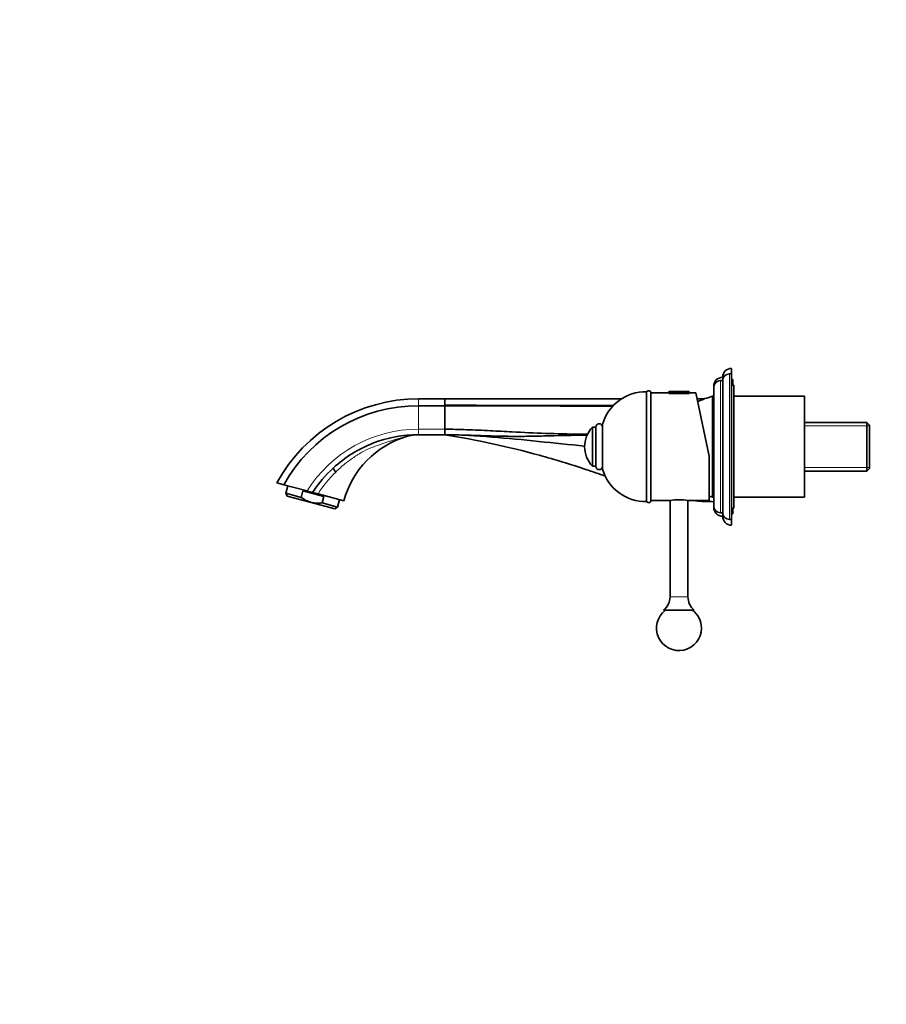
# Model space of a CAD drawing. Units: millimetres. Extents: x 0 to 1478, y 0 to 1758.
# Drawn here: x 0 to 387, y 879 to 1318 of the extents above; entities that cross this region are included whole.
import ezdxf
from ezdxf import colors
from ezdxf.entities.mleader import LeaderData, LeaderLine
from ezdxf.math import Vec2, Vec3

# ---------------------------------------------------------------- set-up
doc = ezdxf.new("R2010")
doc.units = ezdxf.units.MM
doc.layers.add('DV7_Défaut', color=7, linetype='Continuous')
doc.layers.add('Défaut', color=7, linetype='Continuous')

# ---------------------------------------------------------------- blocks, each defined once
blk = doc.blocks.new('_DOT')
at = {"color": 0}
blk.add_line((0, 0), (-1, 0), dxfattribs=at)
at = {"color": 0, "const_width": 0.333}
blk.add_lwpolyline([(-0.1665, 0, 1), (0.1665, 0, 1)], format="xyb", close=True, dxfattribs=at)
blk = doc.blocks.new('SE6')
at = {"layer": 'DV7_Défaut', "color": 7, "linetype": 'Continuous', "lineweight": 18}
for p, q in [((316.8, 1095.29), (316.8, 1160.29)), ((312.8, 1098.29), (312.8, 1157.29)), ((289.8, 1152.18), (298.8, 1152.18)), ((177.99, 1146.07), (177.99, 1149.15)), ((189.8, 1149.15), (189.8, 1148.96)), ((189.8, 1148.96), (189.8, 1148.95)), ((177.99, 1146.07), (177.99, 1135.61)), ((177.99, 1135.61), (189.8, 1135.61)), ((177.99, 1133.15), (177.99, 1135.61)), ((379.3, 1137.07), (350.3, 1137.07)), ((379.3, 1118.44), (350.3, 1118.44)), ((298.3, 1060.79), (290.3, 1060.79))]:
    blk.add_line(p, q, dxfattribs=at)
at = {"layer": 'DV7_Défaut', "color": 7, "linetype": 'Continuous', "lineweight": 35}
for p, q in [((317.8, 1160.29), (316.8, 1160.29)), ((317.8, 1160.29), (317.8, 1162.75)), ((317.8, 1095.29), (317.8, 1160.29)), ((313.8, 1157.29), (312.8, 1157.29)), ((313.8, 1157.29), (313.8, 1158.75)), ((313.8, 1098.29), (313.8, 1157.29)), ((318.3, 1157.75), (317.8, 1157.75)), ((318.3, 1155.29), (318.3, 1157.75)), ((279.8, 1103.29), (279.8, 1152.29)), ((281.66, 1152.29), (281.66, 1103.29)), ((289.8, 1151.79), (281.66, 1151.79)), ((289.8, 1152.18), (289.8, 1151.79)), ((289.8, 1151.49), (298.8, 1151.49)), ((290.1, 1152.49), (298.49, 1152.49)), ((298.8, 1151.79), (298.8, 1152.18)), ((301.79, 1151.79), (298.8, 1151.79)), ((307.8, 1123.52), (301.79, 1151.79)), ((309.8, 1154.29), (309.8, 1154.75)), ((309.8, 1101.29), (309.8, 1154.29)), ((318.8, 1155.29), (317.8, 1155.29)), ((318.8, 1100.29), (318.8, 1155.29)), ((189.85, 1149.15), (177.99, 1149.15)), ((268.69, 1149.15), (189.8, 1149.15)), ((189.8, 1148.95), (189.8, 1147.42)), ((189.8, 1147.42), (189.8, 1147.39)), ((189.8, 1147.39), (189.8, 1146.26)), ((305.73, 1149.15), (302.35, 1149.15)), ((309.3, 1105.29), (309.3, 1150.29)), ((309.3, 1105.29), (309.3, 1150.29)), ((309.8, 1150.29), (309.3, 1150.29)), ((350.3, 1150.29), (318.8, 1150.29)), ((350.3, 1105.29), (350.3, 1150.29)), ((177.99, 1146.07), (189.8, 1146.07)), ((189.8, 1146.26), (189.8, 1146.07)), ((189.8, 1146.07), (189.8, 1140.03)), ((189.8, 1140.03), (189.8, 1135.61)), ((378.1, 1138.6), (350.3, 1138.6)), ((378.1, 1138.6), (378.1, 1116.9)), ((379.3, 1137.4), (378.1, 1138.6)), ((189.8, 1133.15), (189.8, 1135.61)), ((255.7, 1119.04), (255.7, 1136.54)), ((257.2, 1136.54), (255.7, 1136.54)), ((257.2, 1119.04), (257.2, 1136.54)), ((260.2, 1117.79), (260.2, 1137.79)), ((379.3, 1118.1), (379.3, 1137.4)), ((189.8, 1133.15), (177.99, 1133.15)), ((307.8, 1123.52), (307.8, 1103.79)), ((255.7, 1119.04), (257.2, 1119.04)), ((350.3, 1116.9), (378.1, 1116.9)), ((378.1, 1116.9), (379.3, 1118.1)), ((117.87, 1110.83), (114.8, 1111.65)), ((117.87, 1110.83), (128.35, 1108.02)), ((119.63, 1110.36), (118.73, 1107.01)), ((125.69, 1105.14), (126.46, 1108.04)), ((126.46, 1108.04), (135.73, 1105.56)), ((125.69, 1105.14), (118.73, 1107.01)), ((118.73, 1107.01), (119.43, 1105.78)), ((130.06, 1102.94), (119.43, 1105.78)), ((133.19, 1106.72), (144.74, 1103.63)), ((134.95, 1102.66), (135.73, 1105.56)), ((141.91, 1100.8), (142.81, 1104.15)), ((281.66, 1103.79), (290.25, 1103.79)), ((290.3, 1103.8), (290.3, 1060.79)), ((298.3, 1060.79), (298.3, 1103.8)), ((298.33, 1103.79), (307.8, 1103.79)), ((309.3, 1105.29), (309.8, 1105.29)), ((318.8, 1105.29), (350.3, 1105.29)), ((130.06, 1102.94), (140.69, 1100.09)), ((141.91, 1100.8), (134.95, 1102.66)), ((140.69, 1100.09), (141.91, 1100.8)), ((309.8, 1100.75), (309.8, 1101.29)), ((317.8, 1100.29), (318.8, 1100.29)), ((318.3, 1097.75), (318.3, 1100.29)), ((312.8, 1098.29), (313.8, 1098.29)), ((313.8, 1096.75), (313.8, 1098.29)), ((316.8, 1095.29), (317.8, 1095.29)), ((317.8, 1097.75), (318.3, 1097.75)), ((317.8, 1092.75), (317.8, 1095.29)), ((301.15, 1054.79), (287.45, 1054.79))]:
    blk.add_line(p, q, dxfattribs=at)
for centre, radius, start, end in [((317.8, 1158.75), 4, 90, 180), ((316.8, 1157.29), 3, 90, 180), ((313.8, 1154.75), 4, 90, 180), ((312.8, 1154.29), 3, 90, 180), ((279.43, 1132.29), 20, 88.9396, 164.0482), ((280.8, 1151.79), 1, 30, 180), ((290.1, 1152.18), 0.304, 90, 180), ((298.49, 1152.18), 0.304, 0, 90), ((177.99, 1077.15), 72, 90, 151.3645), ((319.5, 1111.61), 40, 104.7747, 114.9578), ((177.99, 1077.15), 68.92, 90, 150.7463), ((264.88, 1127.79), 12.69, 136.3972, 223.6028), ((258.7, 1136.54), 1.5, 0, 180), ((184.34, 1093.02), 41, 106.502, 165), ((178.38, 1113.15), 20, 90.0004, 106.601), ((178.72, 1076.29), 57.13, 132.6228, 147.0476), ((258.7, 1119.04), 1.5, 180, 0), ((279.43, 1123.28), 20, 195.9518, 271.0604), ((26.35, 723.11), 398.2, 74.7951, 75.1586), ((-153.31, 40.53), 1104.02, 74.9588, 75.08808), ((280.8, 1103.79), 1, 180, 330), ((294.3, 1080.12), 24.01, 80.2899, 99.7101), ((298.46, 1077.86), 26.01, 80.1857, 85.4624), ((298.46, 1077.86), 26.01, 80.1858, 80.1972), ((319.5, 1143.97), 40, 252.9912, 255.2253), ((312.8, 1101.29), 3, 180, 270), ((313.8, 1100.75), 4, 180, 270), ((316.8, 1098.29), 3, 180, 270), ((317.8, 1096.75), 4, 180, 270), ((282.55, 1060.79), 7.74, 309.1846, 0), ((306.04, 1060.79), 7.74, 180, 230.8154), ((294.3, 1046.79), 10, 126.8699, 360), ((294.3, 1046.79), 10, 0, 53.1301)]:
    blk.add_arc(centre, radius, start, end, dxfattribs=at)
at = {"layer": 'DV7_Défaut', "color": 7, "linetype": 'Continuous', "lineweight": 18}
for centre, radius, start, end in [((177.99, 1077.15), 58.46, 90.0002, 148.1273), ((178, 1114.51), 18.65, 94.7061, 108.5407), ((173.86, 1125.79), 6.64, 100.086, 105.665), ((176.2, 1080.03), 50.61, 133.9801, 148.1755)]:
    blk.add_arc(centre, radius, start, end, dxfattribs=at)
at = {"layer": 'DV7_Défaut', "color": 7, "linetype": 'Continuous', "lineweight": 35}
blk.add_ellipse((142.48, 1115.68), major_axis=(-2.44, 2.65), ratio=0.161694, start_param=0.00003, end_param=1.129604, dxfattribs=at)
for points in [[(265.04, 1146.13), (239.96, 1146.19), (214.88, 1146.26), (189.8, 1146.26)], [(264.76, 1145.86), (239.77, 1145.95), (214.78, 1146.07), (189.8, 1146.07)], [(309.8, 1103.25), (307.49, 1103.25), (305.19, 1103.33), (302.9, 1103.49)]]:
    blk.add_open_spline(points, degree=3, dxfattribs=at)
for points, knots in [([(189.8, 1135.61), (191.37, 1135.59), (194.6, 1135.54), (199.6, 1135.39), (204.83, 1135.18), (211.6, 1134.84), (221.59, 1134.3), (234.79, 1133.66), (246.04, 1133.43), (252.28, 1133.36), (253.53, 1133.35)], [0, 0, 0, 0, 0.073861, 0.152294, 0.235309, 0.32005, 0.470799, 0.706205, 0.94143, 1, 1, 1, 1]), ([(177.99, 1133.15), (171.04, 1133.15), (164.09, 1131.84), (151.14, 1126.79), (145.15, 1123.04), (140.04, 1118.33)], [0, 0, 0, 0, 0.5, 0.5, 1, 1, 1, 1]), ([(252.24, 1128.09), (245.38, 1128.71), (231.55, 1130.17), (210.74, 1132.24), (196.78, 1133.03), (189.8, 1133.15)], [0, 0, 0, 0, 0.330367, 0.665184, 1, 1, 1, 1]), ([(253.34, 1132.95), (252.15, 1132.93), (245.96, 1132.86), (237.25, 1132.65), (227.23, 1132.4), (219.79, 1132.37), (212.3, 1132.52), (205.18, 1132.76), (197.63, 1133.01), (192.65, 1133.1), (189.8, 1133.15)], [0, 0, 0, 0, 0.055896, 0.292123, 0.410585, 0.529064, 0.643489, 0.765161, 0.865539, 1, 1, 1, 1]), ([(261.45, 1114.63), (258.55, 1115.68), (248.83, 1119.05), (232.08, 1124.15), (211.08, 1129.32), (196.91, 1132), (189.8, 1133.15)], [0, 0, 0, 0, 0.124736, 0.416491, 0.708245, 1, 1, 1, 1]), ([(130.06, 1102.94), (129.66, 1103.04), (129.27, 1103.17), (128.5, 1103.47), (128.12, 1103.65), (127.03, 1104.21), (126.34, 1104.65), (125.69, 1105.14)], [0, 0, 0, 0, 0.25, 0.25, 0.5, 0.5, 1, 1, 1, 1]), ([(130.06, 1102.94), (130.86, 1102.72), (131.67, 1102.6), (132.9, 1102.54), (133.31, 1102.54), (134.13, 1102.58), (134.54, 1102.61), (134.95, 1102.66)], [0, 0, 0, 0, 0.5, 0.5, 0.75, 0.75, 1, 1, 1, 1])]:
    blk.add_open_spline(points, degree=3, knots=knots, dxfattribs=at)
at = {"layer": 'DV7_Défaut', "color": 7, "linetype": 'Continuous', "lineweight": 18}
blk.add_open_spline([(172.07, 1132.18), (171.95, 1132.16), (171.71, 1132.1), (171.27, 1131.99), (170.73, 1131.86), (170.06, 1131.68), (169.17, 1131.44), (167.76, 1131.03), (166.11, 1130.52), (163.63, 1129.7), (160.61, 1128.66), (156.72, 1127.22), (153.78, 1125.94), (151.74, 1124.74), (150.37, 1123.9), (148.14, 1122.4), (144.87, 1119.99), (142.46, 1117.76), (141.05, 1116.45)], degree=3, knots=[0, 0, 0, 0, 0.012212, 0.026911, 0.044181, 0.064075, 0.090784, 0.126254, 0.193976, 0.241709, 0.354855, 0.474631, 0.603033, 0.624803, 0.669166, 0.735153, 0.844838, 1, 1, 1, 1], dxfattribs=at)

msp = doc.modelspace()

# ---------------------------------------------------------------- block references
at = {"layer": 'Défaut'}
msp.add_blockref('SE6', (0, 0), dxfattribs=at)

# ---------------------------------------------------------------- leaders
at = {"layer": 'Défaut', "color": 7, "linetype": 'Continuous', "lineweight": 18}
ml = msp.add_multileader_mtext('Standard', dxfattribs=at)
ml.set_content('{\\pxsm0.9;\\fSolid Edge ISO|b1||i0||c0|p34;\\W1.;06/09/2018\\P}', color=256)
ml.set_leader_properties()
ml.set_arrow_properties(name='DOT')
ml.build(insert=Vec2(0, 0))
ml.multileader.update_dxf_attribs({"leader_type": 0, "dogleg_length": 0, "arrow_head_size": 12})
ctx = ml.context
ctx.base_point, ctx.char_height, ctx.arrow_head_size, ctx.landing_gap_size = Vec3(1390.41, 1750.71), 12, 12, 4.2
notes = []
notes.append((ctx, [(0, (0, 0, 0), (0, 0), (1, 0), 1, [])]))
ctx.mtext.insert = Vec3(1392.41, 1756.83)
ml = msp.add_multileader_mtext('Standard', dxfattribs=at)
ml.set_content('{\\pxsm0.9;\\fArial|b1||i0||c0|p34;\\W1.;6541B\\P}', color=256)
ml.set_leader_properties()
ml.set_arrow_properties(name='DOT')
ml.build(insert=Vec2(0, 0))
ml.multileader.update_dxf_attribs({"leader_type": 0, "dogleg_length": 0, "arrow_head_size": 12})
ctx = ml.context
ctx.base_point, ctx.char_height, ctx.arrow_head_size, ctx.landing_gap_size = Vec3(24.31, 1749.47), 12, 12, 4.2
notes.append((ctx, [(0, (0, 0, 0), (0, 0), (1, 0), 1, [])]))
ctx.mtext.insert = Vec3(26.31, 1755.57)
for ctx, leaders in notes:
    for number, flags, end, landing, length, lines in leaders:
        leader = LeaderData()
        leader.index, (leader.has_last_leader_line, leader.has_dogleg_vector, leader.attachment_direction) = number, flags
        leader.last_leader_point, leader.dogleg_vector, leader.dogleg_length = Vec3(end), Vec3(landing), length
        for number, points, colour, breaks in lines:
            line = LeaderLine()
            line.index, line.vertices, line.color, line.breaks = number, Vec3.list(points), colors.encode_raw_color(colour), breaks
            leader.lines.append(line)
        ctx.leaders.append(leader)

doc.saveas('drawing.dxf')
